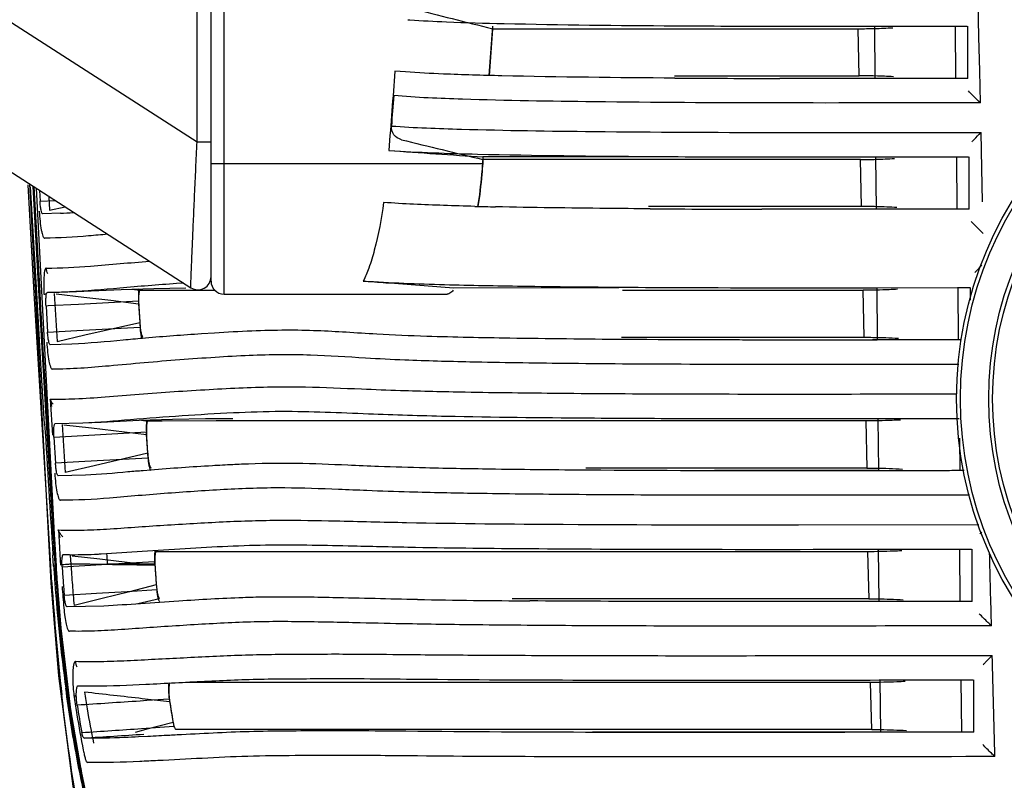
# Model space of a CAD drawing. Units: millimetres. Extents: x -1206 to 1404, y -742 to 1035.
# Drawn here: x -819 to -781, y -524 to -495 of the extents above; entities that cross this region are included whole.
import ezdxf

# ---------------------------------------------------------------- set-up
doc = ezdxf.new("R2010")
doc.units = ezdxf.units.MM
doc.header["$LTSCALE"] = 30.734
doc.layers.get('0').update_dxf_attribs({"linetype": 'CONTINUOUS'})
doc.layers.add('02___PRT_ALL_AXES', color=7, linetype='CONTINUOUS')

msp = doc.modelspace()

# ---------------------------------------------------------------- linework, layer by layer
at = {"color": 0, "linetype": 'Continuous'}
for p, q in [((-811.124, -505.133), (-811.124, -473.633)), ((-811.624, -504.633), (-811.624, -474.133)), ((-846.76, -477.062), (-812.157, -499.307)), ((-812.157, -499.307), (-812.157, -479.546)), ((-849.137, -481.268), (-812.395, -504.888)), ((-782.258, -495.308), (-782.286, -493.947)), ((-786.286, -494.887), (-783.175, -494.884)), ((-786.258, -494.883), (-786.24, -496.883)), ((-783.175, -494.884), (-782.705, -494.884)), ((-783.171, -494.884), (-782.705, -494.884)), ((-783.171, -494.884), (-783.152, -496.884)), ((-782.696, -494.884), (-782.694, -496.884)), ((-782.23, -496.596), (-782.258, -495.308)), ((-804.185, -496.637), (-804.59, -496.605)), ((-782.204, -497.82), (-782.23, -496.596)), ((-783.156, -496.884), (-786.268, -496.887)), ((-782.685, -496.884), (-783.156, -496.884)), ((-782.685, -496.884), (-783.152, -496.884)), ((-782.15, -500.318), (-782.18, -498.947)), ((-812.157, -499.307), (-811.624, -499.307)), ((-794.885, -499.883), (-801.228, -499.886)), ((-786.241, -499.887), (-783.126, -499.884)), ((-786.213, -499.883), (-786.194, -501.883)), ((-783.126, -499.884), (-782.655, -499.884)), ((-783.122, -499.884), (-782.655, -499.884)), ((-783.122, -499.884), (-783.102, -501.884)), ((-782.646, -499.884), (-782.644, -501.884)), ((-811.624, -500.133), (-801.234, -500.133)), ((-782.121, -501.603), (-782.15, -500.318)), ((-818.381, -505.098), (-818.616, -500.959)), ((-818.568, -500.919), (-817.753, -516.173)), ((-818.287, -505.095), (-818.521, -501.025)), ((-818.436, -501.005), (-818.243, -504.531)), ((-818.401, -501.034), (-818.175, -505.089)), ((-818.308, -501.086), (-817.555, -515.543)), ((-818.185, -501.166), (-818.162, -501.579)), ((-817.827, -501.396), (-817.797, -501.928)), ((-818.162, -501.579), (-817.588, -501.55)), ((-817.797, -501.928), (-817.207, -501.795)), ((-817.385, -502.041), (-818.061, -502.059)), ((-783.105, -501.884), (-786.222, -501.887)), ((-782.634, -501.884), (-783.105, -501.884)), ((-782.634, -501.884), (-783.102, -501.884)), ((-818.25, -504.355), (-818.209, -505.09)), ((-818.243, -504.531), (-817.939, -509.809)), ((-812.669, -504.711), (-812.941, -504.73)), ((-811.625, -504.644), (-811.673, -504.646)), ((-802.345, -504.886), (-796.032, -504.883)), ((-786.188, -504.887), (-783.074, -504.884)), ((-786.165, -504.883), (-786.145, -506.883)), ((-783.074, -504.884), (-782.603, -504.884)), ((-783.07, -504.884), (-782.603, -504.884)), ((-783.07, -504.884), (-783.049, -506.884)), ((-782.593, -504.884), (-782.593, -505.367)), ((-818.085, -510.109), (-818.381, -505.098)), ((-818.114, -508.004), (-818.287, -505.095)), ((-817.616, -505.11), (-817.508, -506.939)), ((-817.551, -505.118), (-816.492, -505.245)), ((-816.492, -505.245), (-815.451, -505.37)), ((-814.65, -504.947), (-814.34, -504.985)), ((-814.34, -504.985), (-813.055, -504.984)), ((-813.055, -504.984), (-812.238, -504.983)), ((-812.238, -504.983), (-811.459, -504.983)), ((-811.124, -505.133), (-802.6, -505.133)), ((-817.855, -505.586), (-817.932, -505.59)), ((-817.932, -505.59), (-817.874, -506.589)), ((-816.695, -505.525), (-817.855, -505.586)), ((-814.396, -505.404), (-816.695, -505.525)), ((-815.451, -505.37), (-814.391, -505.498)), ((-814.396, -505.404), (-814.337, -506.402)), ((-814.391, -505.498), (-814.348, -506.214)), ((-816.447, -506.695), (-814.348, -506.214)), ((-817.874, -506.589), (-816.752, -506.53)), ((-817.508, -506.939), (-816.447, -506.695)), ((-816.752, -506.53), (-814.337, -506.402)), ((-811.49, -506.622), (-811.988, -506.654)), ((-816.947, -507.049), (-817.77, -507.069)), ((-814.13, -506.817), (-814.241, -506.827)), ((-795.923, -506.783), (-791.329, -506.783)), ((-791.329, -506.783), (-786.652, -506.783)), ((-791.298, -506.883), (-786.145, -506.883)), ((-783.053, -506.884), (-786.173, -506.887)), ((-782.93, -506.884), (-783.053, -506.884)), ((-782.936, -506.884), (-783.049, -506.884)), ((-817.985, -510.105), (-818.114, -508.004)), ((-817.773, -509.144), (-817.689, -510.525)), ((-817.775, -515.119), (-818.085, -510.109)), ((-817.939, -509.809), (-817.671, -514.265)), ((-817.581, -510.082), (-816.523, -510.059)), ((-817.318, -510.118), (-817.205, -511.95)), ((-817.251, -510.128), (-816.2, -510.251)), ((-814.284, -509.956), (-814.039, -509.985)), ((-813.487, -509.985), (-814.039, -509.985)), ((-811.425, -509.983), (-813.487, -509.985)), ((-797.318, -509.983), (-811.425, -509.983)), ((-797.225, -509.983), (-797.318, -509.983)), ((-786.585, -509.983), (-797.225, -509.983)), ((-793.142, -509.887), (-792.41, -509.888)), ((-786.093, -511.883), (-786.114, -509.883)), ((-816.511, -510.54), (-814.094, -510.405)), ((-816.2, -510.251), (-814.088, -510.499)), ((-814.032, -511.403), (-814.094, -510.405)), ((-814.044, -511.215), (-814.088, -510.499)), ((-817.631, -510.602), (-816.511, -510.54)), ((-817.631, -510.602), (-817.57, -511.6)), ((-783.008, -510.641), (-782.994, -511.884)), ((-814.044, -511.215), (-816.098, -511.693)), ((-816.454, -511.538), (-817.57, -511.6)), ((-815.735, -511.498), (-816.454, -511.538)), ((-814.032, -511.403), (-815.735, -511.498)), ((-816.098, -511.693), (-817.205, -511.95)), ((-813.927, -511.861), (-814.216, -511.885)), ((-797.227, -511.783), (-797.297, -511.783)), ((-792.432, -511.783), (-797.227, -511.783)), ((-786.546, -511.783), (-792.432, -511.783)), ((-786.093, -511.883), (-792.376, -511.883)), ((-782.82, -511.884), (-782.997, -511.884)), ((-782.827, -511.884), (-782.994, -511.884)), ((-816.425, -512.057), (-817.463, -512.079)), ((-817.671, -514.265), (-817.392, -518.078)), ((-817.461, -514.153), (-817.421, -514.816)), ((-789.164, -513.955), (-782.258, -513.947)), ((-817.614, -514.492), (-817.576, -515.11)), ((-817.633, -514.816), (-817.607, -515.237)), ((-817.421, -514.816), (-817.403, -515.101)), ((-810.175, -514.983), (-813.72, -514.985)), ((-809.602, -514.983), (-810.175, -514.983)), ((-799.506, -514.983), (-809.602, -514.983)), ((-789.165, -514.983), (-799.506, -514.983)), ((-786.517, -514.983), (-789.165, -514.983)), ((-786.079, -516.883), (-786.102, -514.883)), ((-783.012, -514.884), (-782.541, -514.884)), ((-783.009, -514.884), (-782.541, -514.884)), ((-783.009, -514.884), (-782.985, -516.884)), ((-782.53, -514.884), (-782.528, -516.884)), ((-817.748, -515.553), (-817.775, -515.119)), ((-817.642, -515.532), (-817.669, -515.114)), ((-817.607, -515.237), (-817.582, -515.615)), ((-817.576, -515.11), (-817.549, -515.54)), ((-817.403, -515.101), (-817.379, -515.498)), ((-817.004, -515.128), (-816.983, -515.461)), ((-816.933, -515.138), (-815.88, -515.259)), ((-815.88, -515.259), (-814.833, -515.378)), ((-815.593, -515.461), (-814.703, -515.408)), ((-814.833, -515.378), (-813.769, -515.499)), ((-814.703, -515.408), (-813.779, -515.354)), ((-813.772, -515.461), (-813.779, -515.354)), ((-817.709, -516.157), (-817.748, -515.553)), ((-817.578, -515.532), (-817.642, -515.532)), ((-817.549, -515.54), (-817.555, -515.543)), ((-817.555, -515.543), (-817.371, -517.908)), ((-817.318, -515.565), (-816.454, -515.513)), ((-816.454, -515.513), (-815.593, -515.461)), ((-815.625, -515.476), (-815.826, -515.472)), ((-813.772, -515.461), (-815.593, -515.461)), ((-817.753, -516.173), (-817.709, -516.157)), ((-814.825, -516.514), (-816.001, -516.587)), ((-814.743, -516.512), (-815.791, -516.773)), ((-813.7, -516.445), (-814.825, -516.514)), ((-813.715, -516.256), (-814.743, -516.512)), ((-816.001, -516.587), (-817.236, -516.662)), ((-815.791, -516.773), (-816.859, -517.039)), ((-813.588, -516.782), (-814.418, -516.978)), ((-809.257, -516.717), (-809.605, -516.721)), ((-799.51, -516.783), (-800.112, -516.783)), ((-794.44, -516.783), (-799.51, -516.783)), ((-794.029, -516.783), (-794.44, -516.783)), ((-789.164, -516.783), (-794.029, -516.783)), ((-786.079, -516.883), (-794.001, -516.883)), ((-786.476, -516.783), (-789.164, -516.783)), ((-782.517, -516.884), (-782.989, -516.884)), ((-782.517, -516.884), (-782.985, -516.884)), ((-815.719, -517.064), (-817.13, -517.089)), ((-817.371, -517.908), (-817.003, -521.024)), ((-817.392, -518.078), (-817.008, -521.262)), ((-797.79, -519.89), (-797.084, -519.892)), ((-786.043, -519.883), (-786.019, -521.883)), ((-782.953, -519.884), (-782.481, -519.884)), ((-782.949, -519.884), (-782.481, -519.884)), ((-782.949, -519.884), (-782.925, -521.884)), ((-782.47, -519.884), (-782.468, -521.884)), ((-807.307, -519.983), (-812.594, -519.985)), ((-806.978, -519.983), (-807.307, -519.983)), ((-804.301, -519.983), (-806.978, -519.983)), ((-803.13, -519.983), (-804.301, -519.983)), ((-786.401, -519.983), (-803.13, -519.983)), ((-814.076, -520.678), (-814.338, -520.695)), ((-813.205, -520.721), (-814.251, -520.604)), ((-813.221, -520.62), (-814.076, -520.678)), ((-817.003, -521.024), (-816.507, -523.826)), ((-817.008, -521.262), (-816.493, -524.095)), ((-814.11, -521.783), (-814.524, -521.891)), ((-814.278, -521.744), (-813.046, -521.661)), ((-813.073, -521.512), (-814.11, -521.783)), ((-804.246, -521.783), (-812.971, -521.781)), ((-803.131, -521.783), (-804.246, -521.783)), ((-797.414, -521.783), (-803.131, -521.783)), ((-797.065, -521.783), (-797.414, -521.783)), ((-786.357, -521.783), (-797.065, -521.783)), ((-814.04, -522.049), (-814.393, -522.066)), ((-806.983, -521.836), (-807.282, -521.837)), ((-786.019, -521.883), (-797.032, -521.883)), ((-782.456, -521.884), (-782.928, -521.884)), ((-782.456, -521.884), (-782.925, -521.884))]:
    msp.add_line(p, q, dxfattribs=at)
msp.add_lwpolyline([(-817.753, -516.173), (-817.456, -519.725), (-816.912, -523.949), (-816.189, -527.809)], dxfattribs=at)
for radius in [14.491, 13.261, 13.111]:
    msp.add_circle((-768.624, -509.133), radius, dxfattribs=at)
for centre, radius, start, end in [((-688.928, -44.94), 463.755, 255.63962, 256.03396), ((-802.014, -466.653), 28.063, 265.7403, 265.8913), ((-789.286, 239.736), 734.622, 269.640934, 269.954129), ((-787.798, 1230.132), 1725.019, 269.931037, 270.0502), ((-786.868, -471.267), 23.716, 269.9863, 271.517), ((-786.783, -474.049), 20.933, 271.4863, 273.3541), ((-788.924, 340.968), 837.854, 269.66075, 269.93503), ((-786.841, -520.633), 23.849, 88.5156, 90.0034), ((-786.783, -518.353), 21.569, 86.6617, 88.5132), ((-694.963, -56.47), 456.067, 256.12363, 256.52649), ((-789.846, 227.083), 726.969, 269.60694, 269.943891), ((-788.241, 1262.613), 1762.501, 269.924692, 270.065032), ((-786.781, -475.887), 24.097, 269.9919, 271.3888), ((-786.7, -478.758), 21.224, 271.3594, 273.2697), ((-796.437, -296.577), 205.263, 268.57495, 268.79786), ((-789.536, 305.003), 806.89, 269.623576, 269.927475), ((-786.748, -525.674), 23.891, 88.6314, 90.0065), ((-786.695, -523.547), 21.763, 86.5777, 88.6377), ((-818.553, -477.349), 24.72, 272.7104, 273.8661), ((-812.124, -504.467), 0.5, 237.2648, 0), ((-812.124, -504.467), 0.5, 237.2762, 359.9789), ((-811.124, -504.633), 0.5, 180, 270), ((901.751, -407.889), 1722.704, 183.234537, 183.401511), ((975.845, -402.922), 1796.927, 183.259379, 183.419423), ((-811.456, -504.769), 6.566, 182.6734, 183.2726), ((-804.916, -613.464), 107.044, 93.78801, 94.9384), ((-815.425, -508.855), 2.367, 187.0101, 193.9972), ((884.482, -405.003), 1705.708, 183.532679, 183.701268), ((832.514, -412.626), 1653.308, 183.380028, 183.543702), ((954.727, -404.183), 1775.771, 183.419462, 183.561455), ((-791.068, 323.051), 832.941, 269.57719, 269.857306), ((-789.437, 1328.326), 1838.217, 269.907336, 270.102738), ((-808.332, -563.24), 51.643, 92.3576, 92.7331), ((-815.094, -513.85), 2.388, 187.2988, 194.2309), ((-773.796, -522.2), 11.548, 136.3719, 136.8625), ((-792.227, 434.144), 949.035, 269.565352, 269.889384), ((-790.41, 1339.951), 1854.844, 269.887276, 270.132371), ((-817.124, -490.098), 25.003, 272.6755, 272.9872), ((-657.734, -506.193), 158.13, 183.21315, 183.36002), ((-747.506, -510.977), 70.283, 183.71551, 184.23119), ((-684.701, -507.053), 133.157, 183.68665, 183.83717), ((-737.715, -510.523), 79.992, 183.59578, 184.03849), ((-747.565, -510.942), 69.906, 183.79178, 184.26039), ((-749.246, -510.956), 67.886, 183.80493, 184.47735), ((-742.141, -510.748), 71.786, 183.76419, 184.55207), ((-741.926, -510.736), 72.001, 183.79363, 184.3971), ((-729.85, -510.579), 88.036, 183.63286, 186.44722), ((-751.627, -511.352), 66.146, 184.17112, 187.69163), ((-744.027, -511.027), 73.698, 183.84047, 184.35763), ((-742.882, -510.901), 74.811, 184.02864, 185.83924), ((-749.204, -511.064), 68.262, 184.26025, 184.70353), ((-747.964, -511.057), 69.554, 184.33939, 185.00642), ((-751.888, -511.164), 65.236, 184.47603, 185.16647), ((-739.471, -510.668), 78.268, 184.36654, 184.86517), ((-796.111, -59.58), 457.296, 269.04487, 269.58384), ((-747.338, -511.359), 70.371, 184.84805, 186.59047), ((-754.144, -512.018), 63.493, 185.87049, 187.3722), ((-757.331, -512.472), 60.316, 186.62951, 187.64318), ((-795.897, 355.896), 875.788, 269.459856, 269.876156), ((-792.157, 1631.864), 2151.761, 269.868792, 270.162047), ((-760.987, -512.873), 56.597, 187.4026, 187.6812), ((-811.39, -519.762), 5.523, 185.1128, 188.2513), ((-762.279, -513.046), 55.294, 187.6819, 187.811), ((-765.773, -513.533), 51.766, 187.8032, 189.1239), ((-770.699, -513.744), 46.657, 188.3936, 189.2181), ((-772.54, -513.658), 44.43, 188.6669, 189.0798), ((-774.657, -513.997), 42.286, 189.0795, 189.5262), ((-769.838, -513.893), 43.901, 188.8142, 190.1916), ((-777.831, -514.684), 39.398, 189.0103, 190.5502), ((-779.508, -514.823), 37.365, 189.508, 191.5551), ((-769.785, -513.888), 43.955, 188.9442, 189.989), ((-777.399, -514.837), 39.868, 189.2098, 191.1917), ((-774.473, -514.923), 42.956, 189.1327, 190.9849)]:
    msp.add_arc(centre, radius, start, end, dxfattribs=at)
for points, knots in [([(-804.024, -494.644), (-803.556, -494.677), (-802.355, -494.736), (-798.977, -494.828), (-796.066, -494.858), (-793.889, -494.872)], [0, 0, 0, 0, 0.138875, 0.355856, 1, 1, 1, 1]), ([(-793.885, -496.872), (-796.09, -496.858), (-799.043, -496.827), (-802.476, -496.733), (-803.704, -496.672), (-804.185, -496.637)], [0, 0, 0, 0, 0.642149, 0.859562, 1, 1, 1, 1]), ([(-786.268, -496.887), (-786.573, -496.887), (-787.775, -496.887), (-788.977, -496.887), (-789.874, -496.886)], [0, 0, 0, 0, 0.253759, 1, 1, 1, 1]), ([(-782.204, -497.82), (-782.293, -497.734), (-782.448, -497.581), (-782.602, -497.427), (-782.664, -497.357)], [0, 0, 0, 0, 0.568104, 1, 1, 1, 1]), ([(-782.204, -497.82), (-784.828, -497.821), (-789.751, -497.832), (-796.352, -497.799), (-801.206, -497.719), (-803.762, -497.617), (-804.637, -497.542)], [0, 0, 0, 0, 0.350825, 0.658209, 0.882537, 1, 1, 1, 1]), ([(-804.34, -499.227), (-804.452, -499.2), (-804.664, -499.063), (-804.735, -498.819), (-804.726, -498.704)], [0, 0, 0, 0, 0.500446, 1, 1, 1, 1]), ([(-804.726, -498.704), (-803.836, -498.767), (-801.256, -498.86), (-796.37, -498.93), (-789.746, -498.958), (-784.81, -498.948), (-782.18, -498.947)], [0, 0, 0, 0, 0.118717, 0.343307, 0.650118, 1, 1, 1, 1]), ([(-782.523, -499.303), (-782.498, -499.276), (-782.385, -499.156), (-782.269, -499.038), (-782.18, -498.947)], [0, 0, 0, 0, 0.225906, 1, 1, 1, 1]), ([(-812.395, -504.888), (-812.397, -504.887), (-812.393, -504.873), (-812.397, -504.852), (-812.394, -504.812), (-812.394, -504.759), (-812.392, -504.691), (-812.388, -504.572), (-812.381, -504.39), (-812.371, -504.133), (-812.359, -503.83), (-812.345, -503.486), (-812.322, -502.959), (-812.29, -502.233), (-812.249, -501.304), (-812.204, -500.319), (-812.173, -499.647), (-812.157, -499.307)], [0, 0, 0, 0, 0.001506, 0.005729, 0.012647, 0.022231, 0.03445, 0.049247, 0.086215, 0.132393, 0.186961, 0.248977, 0.317493, 0.470406, 0.638872, 0.817215, 1, 1, 1, 1]), ([(-804.824, -499.637), (-803.695, -499.718), (-800.363, -499.818), (-797.032, -499.854), (-794.833, -499.87)], [0, 0, 0, 0, 0.339872, 1, 1, 1, 1]), ([(-818.061, -502.059), (-818.077, -502.059), (-818.104, -501.998), (-818.126, -501.908), (-818.149, -501.754), (-818.159, -501.641), (-818.162, -501.579)], [0, 0, 0, 0, 0.094627, 0.308974, 0.625622, 1, 1, 1, 1]), ([(-801.542, -501.776), (-801.938, -501.766), (-803.098, -501.733), (-804.259, -501.684), (-805.022, -501.628)], [0, 0, 0, 0, 0.34093, 1, 1, 1, 1]), ([(-794.837, -501.87), (-795.39, -501.866), (-797.359, -501.849), (-799.328, -501.824), (-800.744, -501.794)], [0, 0, 0, 0, 0.280841, 1, 1, 1, 1]), ([(-818.192, -501.961), (-818.185, -502.09), (-818.166, -502.331), (-818.127, -502.616), (-818.088, -502.803), (-818.056, -502.902), (-818.031, -502.964), (-818.001, -502.996), (-817.988, -502.995)], [0, 0, 0, 0, 0.362686, 0.677523, 0.802118, 0.898411, 0.964224, 1, 1, 1, 1]), ([(-786.222, -501.887), (-786.59, -501.887), (-788.035, -501.888), (-789.48, -501.888), (-790.557, -501.886)], [0, 0, 0, 0, 0.254742, 1, 1, 1, 1]), ([(-782.094, -502.82), (-782.183, -502.734), (-782.338, -502.581), (-782.493, -502.427), (-782.556, -502.357)], [0, 0, 0, 0, 0.567711, 1, 1, 1, 1]), ([(-815.577, -502.843), (-815.819, -502.865), (-816.621, -502.938), (-817.426, -502.992), (-817.988, -502.995)], [0, 0, 0, 0, 0.301947, 1, 1, 1, 1]), ([(-817.923, -504.136), (-817.935, -504.136), (-817.961, -504.162), (-817.994, -504.256), (-818.014, -504.451), (-818.025, -504.739), (-818.02, -504.958), (-818.015, -505.075)], [0, 0, 0, 0, 0.035281, 0.099102, 0.31845, 0.634001, 1, 1, 1, 1]), ([(-817.925, -504.136), (-817.36, -504.137), (-816.04, -504.055), (-814.725, -503.931), (-813.972, -503.872)], [0, 0, 0, 0, 0.427857, 1, 1, 1, 1]), ([(-782.412, -504.303), (-782.392, -504.282), (-782.305, -504.19), (-782.217, -504.099), (-782.148, -504.029)], [0, 0, 0, 0, 0.227351, 1, 1, 1, 1]), ([(-812.941, -504.73), (-813.665, -504.781), (-815.03, -504.893), (-816.395, -505.02), (-817.04, -505.051)], [0, 0, 0, 0, 0.529162, 1, 1, 1, 1]), ([(-805.803, -504.632), (-804.767, -504.697), (-802.74, -504.778), (-799.421, -504.835), (-797.139, -504.859), (-795.848, -504.868)], [0, 0, 0, 0, 0.312534, 0.610891, 1, 1, 1, 1]), ([(-795.848, -504.868), (-795.107, -504.873), (-791.887, -504.891), (-788.667, -504.89), (-786.188, -504.887)], [0, 0, 0, 0, 0.230133, 1, 1, 1, 1]), ([(-817.94, -505.135), (-817.955, -505.138), (-817.975, -505.145), (-818.005, -505.15), (-818.01, -505.144)], [0, 0, 0, 0, 0.648451, 1, 1, 1, 1]), ([(-817.932, -505.59), (-817.936, -505.525), (-817.94, -505.404), (-817.933, -505.237), (-817.921, -505.141), (-817.898, -505.071), (-817.882, -505.072)], [0, 0, 0, 0, 0.373382, 0.692739, 0.908262, 1, 1, 1, 1]), ([(-817.04, -505.051), (-817.116, -505.055), (-817.397, -505.067), (-817.677, -505.072), (-817.882, -505.072)], [0, 0, 0, 0, 0.271744, 1, 1, 1, 1]), ([(-814.374, -504.925), (-814.393, -504.987), (-814.403, -505.149), (-814.402, -505.308), (-814.396, -505.404)], [0, 0, 0, 0, 0.402325, 1, 1, 1, 1]), ([(-814.395, -505.242), (-814.396, -505.262), (-814.397, -505.347), (-814.395, -505.433), (-814.391, -505.498)], [0, 0, 0, 0, 0.237079, 1, 1, 1, 1]), ([(-814.34, -504.985), (-814.349, -504.985), (-814.368, -505.011), (-814.386, -505.094), (-814.393, -505.178), (-814.395, -505.242)], [0, 0, 0, 0, 0.097883, 0.297179, 1, 1, 1, 1]), ([(-785.373, -504.947), (-785.478, -504.953), (-785.916, -504.975), (-786.355, -504.983), (-786.688, -504.983)], [0, 0, 0, 0, 0.241327, 1, 1, 1, 1]), ([(-814.348, -506.214), (-814.344, -506.287), (-814.333, -506.42), (-814.304, -506.603), (-814.277, -506.71), (-814.244, -506.782), (-814.225, -506.782)], [0, 0, 0, 0, 0.372039, 0.688778, 0.904258, 1, 1, 1, 1]), ([(-817.77, -507.069), (-817.786, -507.069), (-817.813, -507.008), (-817.836, -506.918), (-817.86, -506.764), (-817.87, -506.651), (-817.874, -506.589)], [0, 0, 0, 0, 0.095285, 0.309689, 0.626015, 1, 1, 1, 1]), ([(-814.337, -506.402), (-814.332, -506.49), (-814.317, -506.636), (-814.29, -506.782), (-814.267, -506.838)], [0, 0, 0, 0, 0.592235, 1, 1, 1, 1]), ([(-795.85, -506.868), (-797.301, -506.858), (-799.809, -506.832), (-802.954, -506.77), (-805.04, -506.686), (-806.433, -506.594), (-807.589, -506.527), (-808.789, -506.507), (-810.101, -506.542), (-811.014, -506.592), (-811.49, -506.622)], [0, 0, 0, 0, 0.278146, 0.480778, 0.602967, 0.678337, 0.74845, 0.824832, 0.908459, 1, 1, 1, 1]), ([(-817.904, -506.973), (-817.896, -507.102), (-817.875, -507.343), (-817.832, -507.659), (-817.781, -507.872), (-817.737, -507.974), (-817.707, -508.005), (-817.694, -508.004)], [0, 0, 0, 0, 0.362387, 0.677043, 0.898016, 0.963958, 1, 1, 1, 1]), ([(-814.241, -506.827), (-814.487, -506.849), (-815.386, -506.931), (-816.285, -507.014), (-816.941, -507.047)], [0, 0, 0, 0, 0.272888, 1, 1, 1, 1]), ([(-786.173, -506.887), (-787.032, -506.888), (-790.258, -506.891), (-793.484, -506.885), (-795.85, -506.868)], [0, 0, 0, 0, 0.266381, 1, 1, 1, 1]), ([(-786.652, -506.783), (-786.539, -506.783), (-786.099, -506.786), (-785.66, -506.801), (-785.335, -506.82)], [0, 0, 0, 0, 0.257602, 1, 1, 1, 1]), ([(-783.029, -507.821), (-786.566, -507.823), (-791.6, -507.836), (-797.83, -507.793), (-801.356, -507.743), (-803.885, -507.677), (-805.916, -507.576), (-807.487, -507.463), (-808.97, -507.442), (-810.188, -507.479), (-811.483, -507.552), (-812.824, -507.646), (-814.175, -507.756), (-815.796, -507.911), (-816.969, -508.005), (-817.694, -508.004)], [0, 0, 0, 0, 0.305937, 0.435243, 0.538833, 0.610826, 0.654046, 0.714678, 0.74696, 0.78224, 0.820032, 0.859129, 0.898488, 0.937256, 1, 1, 1, 1]), ([(-817.773, -509.144), (-817.459, -509.151), (-816.757, -509.141), (-815.624, -509.062), (-814.359, -508.955), (-813.033, -508.858), (-811.707, -508.776), (-810.416, -508.709), (-809.189, -508.672), (-807.679, -508.679), (-806.088, -508.751), (-804.051, -508.83), (-801.535, -508.886), (-798.013, -508.927), (-791.752, -508.963), (-786.687, -508.951), (-783.124, -508.948)], [0, 0, 0, 0, 0.027253, 0.060633, 0.09834, 0.137053, 0.175669, 0.213358, 0.248933, 0.281856, 0.343955, 0.386798, 0.458212, 0.561753, 0.691608, 1, 1, 1, 1]), ([(-817.657, -509.347), (-817.67, -509.331), (-817.717, -509.269), (-817.754, -509.198), (-817.773, -509.144)], [0, 0, 0, 0, 0.266237, 1, 1, 1, 1]), ([(-816.519, -510.058), (-815.912, -510.027), (-814.651, -509.917), (-812.736, -509.772), (-810.816, -509.658), (-808.99, -509.597), (-807.264, -509.635), (-805.16, -509.732), (-801.813, -509.828), (-799.018, -509.853), (-797.214, -509.866)], [0, 0, 0, 0, 0.094289, 0.196516, 0.298225, 0.392869, 0.480131, 0.566064, 0.720001, 1, 1, 1, 1]), ([(-817.631, -510.602), (-817.636, -510.536), (-817.64, -510.415), (-817.632, -510.247), (-817.621, -510.151), (-817.597, -510.082), (-817.581, -510.082)], [0, 0, 0, 0, 0.373338, 0.692655, 0.908108, 1, 1, 1, 1]), ([(-814.077, -509.943), (-814.093, -510.005), (-814.102, -510.161), (-814.1, -510.315), (-814.094, -510.405)], [0, 0, 0, 0, 0.416822, 1, 1, 1, 1]), ([(-814.039, -509.985), (-814.048, -509.985), (-814.067, -510.012), (-814.085, -510.095), (-814.092, -510.179), (-814.094, -510.242)], [0, 0, 0, 0, 0.098117, 0.297393, 1, 1, 1, 1]), ([(-785.264, -509.947), (-785.37, -509.953), (-785.81, -509.975), (-786.251, -509.983), (-786.585, -509.983)], [0, 0, 0, 0, 0.241374, 1, 1, 1, 1]), ([(-786.141, -509.888), (-785.883, -509.887), (-784.842, -509.886), (-783.802, -509.885), (-783.02, -509.884)], [0, 0, 0, 0, 0.248536, 1, 1, 1, 1]), ([(-814.094, -510.242), (-814.094, -510.262), (-814.095, -510.348), (-814.093, -510.433), (-814.088, -510.499)], [0, 0, 0, 0, 0.237124, 1, 1, 1, 1]), ([(-814.044, -511.215), (-814.039, -511.288), (-814.028, -511.421), (-813.998, -511.603), (-813.97, -511.71), (-813.937, -511.782), (-813.918, -511.782)], [0, 0, 0, 0, 0.371829, 0.68833, 0.903807, 1, 1, 1, 1]), ([(-817.463, -512.079), (-817.479, -512.079), (-817.507, -512.018), (-817.531, -511.928), (-817.556, -511.775), (-817.566, -511.662), (-817.57, -511.6)], [0, 0, 0, 0, 0.096288, 0.310798, 0.626636, 1, 1, 1, 1]), ([(-814.032, -511.403), (-814.028, -511.46), (-814.019, -511.565), (-813.998, -511.707), (-813.973, -511.808), (-813.951, -511.864), (-813.936, -511.877)], [0, 0, 0, 0, 0.348575, 0.652756, 0.876225, 1, 1, 1, 1]), ([(-810.794, -511.655), (-811.054, -511.668), (-812.099, -511.725), (-813.143, -511.799), (-813.927, -511.861)], [0, 0, 0, 0, 0.248251, 1, 1, 1, 1]), ([(-797.22, -511.866), (-798.394, -511.858), (-800.463, -511.838), (-803.129, -511.792), (-805.013, -511.735), (-806.655, -511.666), (-808.401, -511.59), (-809.756, -511.612), (-810.456, -511.64)], [0, 0, 0, 0, 0.266026, 0.468893, 0.604223, 0.693096, 0.841249, 1, 1, 1, 1]), ([(-817.599, -511.986), (-817.591, -512.114), (-817.571, -512.355), (-817.524, -512.669), (-817.473, -512.882), (-817.428, -512.985), (-817.396, -513.014), (-817.383, -513.013)], [0, 0, 0, 0, 0.361721, 0.675728, 0.897223, 0.96325, 1, 1, 1, 1]), ([(-814.216, -511.885), (-814.41, -511.901), (-815.145, -511.965), (-815.88, -512.028), (-816.422, -512.055)], [0, 0, 0, 0, 0.26469, 1, 1, 1, 1]), ([(-786.12, -511.888), (-787.121, -511.889), (-790.82, -511.893), (-794.52, -511.886), (-797.22, -511.866)], [0, 0, 0, 0, 0.270376, 1, 1, 1, 1]), ([(-786.546, -511.783), (-786.429, -511.783), (-785.974, -511.787), (-785.518, -511.803), (-785.181, -511.823)], [0, 0, 0, 0, 0.25788, 1, 1, 1, 1]), ([(-782.997, -511.884), (-783.259, -511.884), (-784.3, -511.885), (-785.341, -511.887), (-786.12, -511.888)], [0, 0, 0, 0, 0.251188, 1, 1, 1, 1]), ([(-789.164, -512.827), (-790.738, -512.828), (-793.705, -512.825), (-797.817, -512.802), (-801.197, -512.765), (-803.73, -512.716), (-805.479, -512.656), (-807.072, -512.587), (-808.477, -512.536), (-809.891, -512.55), (-810.998, -512.599), (-812.13, -512.668), (-813.268, -512.748), (-814.393, -512.837), (-815.761, -512.961), (-816.756, -513.02), (-817.384, -513.014)], [0, 0, 0, 0, 0.167254, 0.315143, 0.436843, 0.526394, 0.58427, 0.622802, 0.695748, 0.733609, 0.77302, 0.813425, 0.854073, 0.894272, 0.933318, 1, 1, 1, 1]), ([(-782.619, -512.821), (-783.173, -512.821), (-785.354, -512.823), (-787.536, -512.826), (-789.164, -512.827)], [0, 0, 0, 0, 0.25386, 1, 1, 1, 1]), ([(-817.463, -514.153), (-817.173, -514.162), (-816.556, -514.165), (-815.582, -514.118), (-814.527, -514.041), (-813.421, -513.968), (-812.296, -513.899), (-811.172, -513.838), (-810.064, -513.792), (-808.633, -513.771), (-806.664, -513.806), (-803.057, -513.899), (-797.154, -513.95), (-792.16, -513.957), (-789.164, -513.955)], [0, 0, 0, 0, 0.030717, 0.065321, 0.103335, 0.142772, 0.182771, 0.222777, 0.26212, 0.300217, 0.374424, 0.47081, 0.682519, 1, 1, 1, 1]), ([(-817.295, -514.41), (-817.315, -514.39), (-817.384, -514.314), (-817.437, -514.223), (-817.463, -514.153)], [0, 0, 0, 0, 0.272913, 1, 1, 1, 1]), ([(-815.821, -515.067), (-815.299, -515.04), (-814.231, -514.959), (-812.071, -514.822), (-809.904, -514.705), (-807.76, -514.725), (-805.915, -514.764), (-803.138, -514.831), (-800.884, -514.853), (-799.427, -514.864)], [0, 0, 0, 0, 0.095587, 0.195874, 0.395868, 0.49212, 0.587816, 0.733491, 1, 1, 1, 1]), ([(-813.77, -514.964), (-813.78, -515.02), (-813.787, -515.151), (-813.784, -515.281), (-813.779, -515.354)], [0, 0, 0, 0, 0.435193, 1, 1, 1, 1]), ([(-813.72, -514.985), (-813.729, -514.985), (-813.748, -515.012), (-813.767, -515.095), (-813.773, -515.18), (-813.775, -515.243)], [0, 0, 0, 0, 0.098844, 0.298109, 1, 1, 1, 1]), ([(-785.213, -514.948), (-785.318, -514.954), (-785.753, -514.975), (-786.188, -514.983), (-786.518, -514.983)], [0, 0, 0, 0, 0.241572, 1, 1, 1, 1]), ([(-786.125, -514.888), (-785.867, -514.888), (-784.83, -514.886), (-783.792, -514.885), (-783.012, -514.884)], [0, 0, 0, 0, 0.24851, 1, 1, 1, 1]), ([(-817.324, -515.463), (-817.326, -515.399), (-817.323, -515.292), (-817.313, -515.183), (-817.302, -515.14)], [0, 0, 0, 0, 0.587249, 1, 1, 1, 1]), ([(-817.302, -515.14), (-817.3, -515.133), (-817.295, -515.116), (-817.283, -515.092), (-817.271, -515.092)], [0, 0, 0, 0, 0.378069, 1, 1, 1, 1]), ([(-817.271, -515.092), (-817.168, -515.095), (-816.729, -515.1), (-816.291, -515.089), (-815.957, -515.074)], [0, 0, 0, 0, 0.236825, 1, 1, 1, 1]), ([(-813.775, -515.243), (-813.775, -515.263), (-813.777, -515.348), (-813.774, -515.434), (-813.769, -515.499)], [0, 0, 0, 0, 0.237189, 1, 1, 1, 1]), ([(-816.983, -515.461), (-817.014, -515.463), (-817.121, -515.47), (-817.229, -515.478), (-817.305, -515.487)], [0, 0, 0, 0, 0.287335, 1, 1, 1, 1]), ([(-813.715, -516.256), (-813.71, -516.324), (-813.697, -516.449), (-813.667, -516.618), (-813.639, -516.718), (-813.606, -516.782), (-813.588, -516.782)], [0, 0, 0, 0, 0.375002, 0.689621, 0.902825, 1, 1, 1, 1]), ([(-813.7, -516.445), (-813.696, -516.502), (-813.685, -516.606), (-813.659, -516.746), (-813.636, -516.829), (-813.607, -516.882), (-813.592, -516.882)], [0, 0, 0, 0, 0.377354, 0.690977, 0.902635, 1, 1, 1, 1]), ([(-817.13, -517.089), (-817.144, -517.089), (-817.172, -517.038), (-817.195, -516.956), (-817.221, -516.82), (-817.231, -516.718), (-817.236, -516.662)], [0, 0, 0, 0, 0.097969, 0.309348, 0.622319, 1, 1, 1, 1]), ([(-812.859, -516.873), (-813.347, -516.904), (-814.3, -516.967), (-815.253, -517.04), (-815.719, -517.064)], [0, 0, 0, 0, 0.511812, 1, 1, 1, 1]), ([(-809.605, -516.721), (-809.874, -516.726), (-810.959, -516.756), (-812.043, -516.821), (-812.859, -516.873)], [0, 0, 0, 0, 0.24755, 1, 1, 1, 1]), ([(-803.733, -516.812), (-804.812, -516.793), (-806.652, -516.745), (-808.494, -516.711), (-809.257, -516.717)], [0, 0, 0, 0, 0.585492, 1, 1, 1, 1]), ([(-786.107, -516.888), (-787.345, -516.89), (-791.787, -516.896), (-796.228, -516.888), (-799.432, -516.864)], [0, 0, 0, 0, 0.278695, 1, 1, 1, 1]), ([(-786.476, -516.783), (-786.363, -516.783), (-785.921, -516.786), (-785.48, -516.801), (-785.153, -516.82)], [0, 0, 0, 0, 0.257516, 1, 1, 1, 1]), ([(-782.989, -516.884), (-783.25, -516.885), (-784.289, -516.886), (-785.329, -516.887), (-786.107, -516.888)], [0, 0, 0, 0, 0.251202, 1, 1, 1, 1]), ([(-817.253, -517.128), (-817.243, -517.242), (-817.22, -517.453), (-817.173, -517.728), (-817.124, -517.911), (-817.08, -518.001), (-817.051, -518.025), (-817.039, -518.024)], [0, 0, 0, 0, 0.364908, 0.675702, 0.895004, 0.961395, 1, 1, 1, 1]), ([(-781.78, -517.82), (-785.396, -517.821), (-790.582, -517.837), (-797.066, -517.819), (-800.889, -517.792), (-803.749, -517.755), (-806.091, -517.7), (-807.86, -517.661), (-809.403, -517.654), (-810.547, -517.682), (-811.69, -517.742), (-812.828, -517.811), (-813.949, -517.885), (-815.032, -517.965), (-816.058, -518.026), (-816.721, -518.031), (-817.04, -518.025)], [0, 0, 0, 0, 0.30758, 0.441051, 0.551538, 0.632749, 0.684341, 0.750764, 0.78323, 0.815547, 0.848083, 0.880557, 0.912552, 0.943624, 0.972914, 1, 1, 1, 1]), ([(-781.78, -517.82), (-781.826, -517.776), (-781.983, -517.623), (-782.141, -517.471), (-782.247, -517.356)], [0, 0, 0, 0, 0.289633, 1, 1, 1, 1]), ([(-816.806, -519.174), (-816.818, -519.173), (-816.849, -519.204), (-816.883, -519.314), (-816.913, -519.54), (-816.916, -519.871), (-816.903, -520.122), (-816.892, -520.254)], [0, 0, 0, 0, 0.035144, 0.099198, 0.320239, 0.639609, 1, 1, 1, 1]), ([(-816.806, -519.174), (-816.488, -519.182), (-815.829, -519.185), (-814.816, -519.146), (-813.756, -519.091), (-812.664, -519.035), (-811.557, -518.98), (-810.065, -518.912), (-808.159, -518.896), (-806.004, -518.892), (-803.632, -518.921), (-800.743, -518.942), (-796.915, -518.957), (-790.474, -518.963), (-785.332, -518.949), (-781.75, -518.947)], [0, 0, 0, 0, 0.027256, 0.056306, 0.086781, 0.118063, 0.149804, 0.181649, 0.24587, 0.312833, 0.366067, 0.448831, 0.56005, 0.693566, 1, 1, 1, 1]), ([(-782.095, -519.304), (-782.069, -519.276), (-781.956, -519.156), (-781.84, -519.038), (-781.75, -518.947)], [0, 0, 0, 0, 0.226307, 1, 1, 1, 1]), ([(-814.118, -520.051), (-813.37, -520.013), (-811.861, -519.933), (-809.958, -519.849), (-808.418, -519.84), (-807.223, -519.836), (-805.804, -519.833), (-804.77, -519.847), (-804.154, -519.853)], [0, 0, 0, 0, 0.225352, 0.454748, 0.573122, 0.688786, 0.814383, 1, 1, 1, 1]), ([(-785.078, -519.947), (-785.184, -519.953), (-785.625, -519.975), (-786.066, -519.983), (-786.401, -519.983)], [0, 0, 0, 0, 0.241482, 1, 1, 1, 1]), ([(-786.071, -519.889), (-785.813, -519.888), (-784.774, -519.886), (-783.734, -519.885), (-782.953, -519.884)], [0, 0, 0, 0, 0.248528, 1, 1, 1, 1]), ([(-815.135, -528.228), (-815.371, -527.822), (-815.793, -526.795), (-816.318, -524.989), (-816.798, -522.736), (-817.058, -521.087), (-817.178, -520.205)], [0, 0, 0, 0, 0.169514, 0.398147, 0.678557, 1, 1, 1, 1]), ([(-816.742, -520.855), (-816.755, -520.772), (-816.772, -520.605), (-816.778, -520.379), (-816.763, -520.215), (-816.743, -520.134), (-816.723, -520.11), (-816.714, -520.11)], [0, 0, 0, 0, 0.330728, 0.65827, 0.897388, 0.965331, 1, 1, 1, 1]), ([(-816.714, -520.11), (-816.509, -520.115), (-815.643, -520.125), (-814.777, -520.083), (-814.118, -520.051)], [0, 0, 0, 0, 0.237828, 1, 1, 1, 1]), ([(-813.239, -520), (-813.253, -520.095), (-813.254, -520.304), (-813.238, -520.51), (-813.221, -520.62)], [0, 0, 0, 0, 0.463526, 1, 1, 1, 1]), ([(-813.195, -519.994), (-813.208, -520.01), (-813.223, -520.069), (-813.236, -520.173), (-813.239, -520.314), (-813.235, -520.418), (-813.232, -520.473)], [0, 0, 0, 0, 0.130011, 0.356681, 0.657902, 1, 1, 1, 1]), ([(-815.787, -529.106), (-816.138, -527.815), (-816.741, -524.946), (-817.151, -522.045), (-817.329, -520.465)], [0, 0, 0, 0, 0.456781, 1, 1, 1, 1]), ([(-817.111, -520.494), (-817.005, -521.284), (-816.775, -522.762), (-816.345, -524.795), (-815.866, -526.454), (-815.48, -527.409), (-815.27, -527.802)], [0, 0, 0, 0, 0.315827, 0.593222, 0.823355, 1, 1, 1, 1]), ([(-816.788, -520.468), (-816.797, -520.475), (-816.824, -520.501), (-816.846, -520.531), (-816.856, -520.555)], [0, 0, 0, 0, 0.304821, 1, 1, 1, 1]), ([(-813.232, -520.473), (-813.23, -520.495), (-813.224, -520.578), (-813.214, -520.661), (-813.205, -520.721)], [0, 0, 0, 0, 0.260273, 1, 1, 1, 1]), ([(-813.073, -521.512), (-813.061, -521.579), (-813.042, -521.667), (-813.006, -521.755), (-812.981, -521.781), (-812.971, -521.781)], [0, 0, 0, 0, 0.68911, 0.892245, 1, 1, 1, 1]), ([(-786.357, -521.783), (-786.243, -521.783), (-785.802, -521.786), (-785.36, -521.801), (-785.032, -521.82)], [0, 0, 0, 0, 0.25744, 1, 1, 1, 1]), ([(-816.479, -522.108), (-816.487, -522.108), (-816.507, -522.088), (-816.537, -522.019), (-816.553, -521.95), (-816.562, -521.898)], [0, 0, 0, 0, 0.110104, 0.312389, 1, 1, 1, 1]), ([(-814.393, -522.066), (-814.572, -522.075), (-815.266, -522.107), (-815.962, -522.119), (-816.479, -522.108)], [0, 0, 0, 0, 0.25739, 1, 1, 1, 1]), ([(-812.923, -521.992), (-813.017, -521.997), (-813.389, -522.016), (-813.762, -522.035), (-814.04, -522.049)], [0, 0, 0, 0, 0.252388, 1, 1, 1, 1]), ([(-807.282, -521.837), (-808.245, -521.839), (-810.126, -521.837), (-812.005, -521.945), (-812.923, -521.992)], [0, 0, 0, 0, 0.511448, 1, 1, 1, 1]), ([(-804.175, -521.852), (-804.489, -521.849), (-805.425, -521.839), (-806.361, -521.835), (-806.983, -521.836)], [0, 0, 0, 0, 0.335089, 1, 1, 1, 1]), ([(-786.042, -521.889), (-789.643, -521.894), (-795.688, -521.903), (-801.732, -521.877), (-804.175, -521.852)], [0, 0, 0, 0, 0.595833, 1, 1, 1, 1]), ([(-782.928, -521.884), (-783.189, -521.885), (-784.227, -521.886), (-785.265, -521.887), (-786.042, -521.889)], [0, 0, 0, 0, 0.251225, 1, 1, 1, 1]), ([(-816.509, -522.576), (-816.498, -522.635), (-816.472, -522.744), (-816.436, -522.89), (-816.409, -522.993), (-816.358, -523.04), (-816.338, -523.038)], [0, 0, 0, 0, 0.355507, 0.66403, 0.883634, 1, 1, 1, 1]), ([(-781.647, -522.82), (-781.693, -522.776), (-781.851, -522.623), (-782.01, -522.47), (-782.116, -522.356)], [0, 0, 0, 0, 0.289354, 1, 1, 1, 1]), ([(-781.647, -522.82), (-784.61, -522.821), (-790.14, -522.836), (-797.5, -522.832), (-802.841, -522.807), (-806.232, -522.77), (-808.397, -522.78), (-810.199, -522.796), (-811.949, -522.885), (-813.095, -522.944), (-813.662, -522.972)], [0, 0, 0, 0, 0.277587, 0.518109, 0.689588, 0.77803, 0.835892, 0.89242, 0.946828, 1, 1, 1, 1]), ([(-816.641, -523.109), (-816.619, -523.222), (-816.532, -523.659), (-816.436, -524.094), (-816.36, -524.415)], [0, 0, 0, 0, 0.259274, 1, 1, 1, 1]), ([(-813.662, -522.972), (-813.892, -522.983), (-814.785, -523.027), (-815.68, -523.057), (-816.344, -523.045)], [0, 0, 0, 0, 0.257436, 1, 1, 1, 1])]:
    msp.add_open_spline(points, degree=3, knots=knots, dxfattribs=at)
for points in [[(-804.637, -497.542), (-804.667, -497.929), (-804.697, -498.317), (-804.726, -498.704)], [(-818.435, -501.005), (-818.375, -502.122), (-818.313, -503.238), (-818.25, -504.355)], [(-817.861, -504.358), (-817.899, -504.291), (-817.924, -504.213), (-817.925, -504.136)], [(-781.78, -517.82), (-781.804, -516.891), (-781.828, -515.961), (-781.851, -515.032)], [(-817.318, -515.565), (-817.32, -515.53), (-817.322, -515.495), (-817.324, -515.461)], [(-815.826, -515.472), (-816.211, -515.466), (-816.597, -515.461), (-816.983, -515.461)], [(-813.769, -515.499), (-814.388, -515.499), (-815.007, -515.486), (-815.625, -515.476)], [(-816.74, -519.395), (-816.777, -519.328), (-816.799, -519.25), (-816.806, -519.174)], [(-781.647, -522.82), (-781.682, -521.529), (-781.717, -520.238), (-781.75, -518.947)], [(-814.338, -520.695), (-815.139, -520.749), (-815.941, -520.802), (-816.742, -520.855)], [(-814.251, -520.604), (-814.988, -520.521), (-815.725, -520.437), (-816.463, -520.353)], [(-816.562, -521.898), (-815.801, -521.847), (-815.04, -521.796), (-814.278, -521.744)], [(-816.479, -522.108), (-815.717, -522.06), (-814.956, -522.01), (-814.194, -521.961)]]:
    msp.add_open_spline(points, degree=3, dxfattribs=at)
at = {"layer": '02___PRT_ALL_AXES', "color": 0, "linetype": 'Continuous'}
for p, q in [((-800.854, -494.886), (-800.999, -496.768)), ((-800.854, -494.986), (-800.991, -496.781)), ((-800.854, -494.986), (-793.913, -494.983)), ((-793.913, -494.983), (-793.577, -494.983)), ((-793.577, -494.983), (-790.412, -494.983)), ((-790.412, -494.983), (-789.851, -494.983)), ((-789.851, -494.983), (-786.874, -494.983)), ((-786.842, -496.783), (-786.874, -494.983)), ((-793.907, -496.783), (-793.577, -496.783)), ((-793.577, -496.783), (-790.394, -496.783)), ((-790.394, -496.783), (-789.85, -496.783)), ((-789.85, -496.783), (-786.842, -496.783)), ((-801.228, -499.886), (-801.246, -500.133)), ((-801.224, -499.985), (-801.234, -500.133)), ((-794.891, -499.983), (-801.224, -499.985)), ((-790.512, -499.983), (-794.891, -499.983)), ((-790.35, -499.983), (-790.512, -499.983)), ((-788.654, -499.983), (-790.35, -499.983)), ((-786.784, -499.983), (-788.654, -499.983)), ((-786.75, -501.783), (-786.784, -499.983)), ((-790.51, -501.783), (-794.895, -501.783)), ((-790.373, -501.783), (-790.51, -501.783)), ((-786.75, -501.783), (-790.373, -501.783)), ((-795.888, -504.983), (-788.654, -504.983)), ((-788.654, -504.983), (-786.688, -504.983)), ((-786.652, -506.783), (-786.688, -504.983)), ((-786.585, -509.983), (-786.546, -511.783)), ((-786.517, -514.983), (-786.476, -516.783)), ((-786.357, -521.783), (-786.401, -519.983))]:
    msp.add_line(p, q, dxfattribs=at)
for points in [[(-817.04, -505.051), (-816.491, -505.025), (-815.059, -504.962), (-813.814, -504.918), (-812.593, -504.891)], [(-816.523, -510.059), (-815.82, -510.024), (-814.366, -509.959), (-813.098, -509.915), (-811.84, -509.89), (-810.789, -509.883)]]:
    msp.add_lwpolyline(points, dxfattribs=at)
msp.add_circle((-768.624, -509.133), 14.343, dxfattribs=at)
for centre, radius, start, end in [((-124.418, -550.653), 682.316, 175.456666, 175.712078), ((-771.461, -42.59), 458.263, 265.82502, 266.27568)]:
    msp.add_arc(centre, radius, start, end, dxfattribs=at)
for points, knots in [([(-801.246, -500.133), (-801.255, -500.273), (-801.299, -500.823), (-801.365, -501.371), (-801.428, -501.777)], [0, 0, 0, 0, 0.254571, 1, 1, 1, 1]), ([(-801.234, -500.133), (-801.244, -500.274), (-801.288, -500.825), (-801.353, -501.374), (-801.415, -501.781)], [0, 0, 0, 0, 0.254308, 1, 1, 1, 1]), ([(-805.022, -501.628), (-805.109, -502.241), (-805.265, -503.089), (-805.56, -504.084), (-805.717, -504.474), (-805.803, -504.632)], [0, 0, 0, 0, 0.596758, 0.827354, 1, 1, 1, 1]), ([(-805.803, -504.632), (-805.514, -504.653), (-804.361, -504.738), (-803.209, -504.822), (-802.345, -504.886)], [0, 0, 0, 0, 0.250639, 1, 1, 1, 1]), ([(-802.369, -504.986), (-802.385, -505.006), (-802.441, -505.067), (-802.514, -505.121), (-802.571, -505.131)], [0, 0, 0, 0, 0.30672, 1, 1, 1, 1])]:
    msp.add_open_spline(points, degree=3, knots=knots, dxfattribs=at)
msp.add_open_spline([(-802.571, -505.131), (-802.58, -505.132), (-802.59, -505.133), (-802.6, -505.133)], degree=3, dxfattribs=at)

doc.saveas('drawing.dxf')
